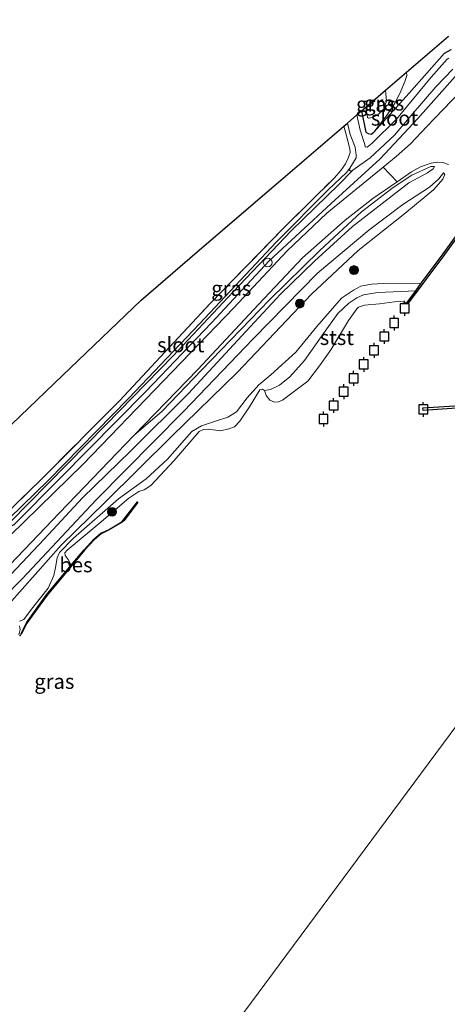
# Model space of a CAD drawing. Units: metres. Extents: x 169997 to 180000, y 556249 to 561696.
# Drawn here: x 178000 to 178072, y 559997 to 560163 of the extents above; entities that cross this region are included whole.
import ezdxf
from ezdxf.enums import TextEntityAlignment as Align

# ---------------------------------------------------------------- set-up
doc = ezdxf.new("R2010")
doc.units = ezdxf.units.M
doc.linetypes.add('IE-TERREINAFSCHEIDING', pattern=[10, 8, -2])
doc.layers.get('0').update_dxf_attribs({"lineweight": 25})
for name, color, linetype, lineweight in [('B-ME-GR-BOOM-S-B1', 93, 'Continuous', 18), ('B-ME-GW-INSTEEKWATERGANG-L-B1', 10, 'Continuous', 25), ('B-ME-GW-KRUINLIJN-L-B1', 93, 'Continuous', 18), ('B-ME-GW-TEENLIJN-L-B1', 93, 'Continuous', 18), ('B-ME-IE-GRASLAND-GV-B6', 93, 'Continuous', 18), ('B-ME-IE-GRONDWERKLIJN-GROND_INGERICHT-GV-B6', 253, 'Continuous', 18), ('B-ME-IE-HULPGEOMETRIE-L-B1', 53, 'Continuous', 18), ('B-ME-IE-TERREINAFSCHEIDING-RASTERHEKWERK-L-B1', 8, 'IE-TERREINAFSCHEIDING', 18), ('B-ME-KG-KADASTRAAL-OPNAMEDTMGRENS-L-B1', 10, 'Continuous', 25), ('B-ME-OB-BEKLEDING-GV-B6', 253, 'Continuous', 18), ('B-ME-OB-BESCHOEIING-GV-B6', 10, 'Continuous', 25), ('B-ME-OB-WATERLIJN-L-B1', 133, 'OB-WATERLIJN', 18), ('B-ME-OG-WATER-GV-B6', 153, 'Continuous', 18), ('B-ME-VH-VERH_SOORT-BITUMEN-GV-B6', 8, 'IE-TERREINAFSCHEIDING-NATUURLIJK-HOUTWAL', 18), ('B-ME-VH-VERH_SOORT-HALF_VERHARDING-GV-B6', 8, 'IE-TERREINAFSCHEIDING-NATUURLIJK-HOUTWAL', 18), ('B-ME-VV-AFMEERCONSTRUCTIE-S-B1', 10, 'Continuous', 25), ('B-ME-VV-KADEMUUR-GV-B6', 10, 'Continuous', 25), ('B-ME-VW-MEUBILAIR_WEGMEUBILAIR-SLAGBOOM-S-B1', 8, 'Continuous', 18)]:
    doc.layers.add(name, color=color, linetype=linetype, lineweight=lineweight)
doc.styles.add('NLCS-ISO', font='NLCS-ISO.TTF')
doc.linetypes.add('IE-TERREINAFSCHEIDING-NATUURLIJK-HOUTWAL', pattern='A,7,-1.5,[67,NLCS.SHX,S=0.75,R=45,X=0,Y=0],-1.5,7,-1.5,[70,NLCS.SHX,S=0.75,R=0,X=0,Y=0],-1.5', length=20)
doc.linetypes.add('OB-WATERLIJN', pattern='A,10,[32,NLCS.SHX,S=2,R=0,X=0,Y=0],-12', length=22)

# ---------------------------------------------------------------- blocks, each defined once
blk = doc.blocks.new('meerpaal')
for p, q in [((-0.75, 0), (-1.25, 0)), ((0.75, 0.75), (-0.75, 0.75)), ((-0.75, 0.75), (-0.75, -0.75)), ((0.75, -0.75), (0.75, 0.75)), ((0.75, 0), (1.25, 0)), ((-0.75, -0.75), (0.75, -0.75))]:
    blk.add_line(p, q)
blk = doc.blocks.new('dtb')
blk.add_circle((0, 0), 0.75)
blk = doc.blocks.new('boom')
blk.add_hatch(color=256).paths.add_polyline_path([(-0.75, 0, 1), (0.75, 0, 1)])
blk.add_circle((0, 0), 0.75)

msp = doc.modelspace()

# ---------------------------------------------------------------- linework, layer by layer
at = {"layer": 'B-ME-GW-INSTEEKWATERGANG-L-B1'}
for points in [[(178057.9523, 560147.8879, -0.5884), (178058.6804, 560144.3309, -0.5714), (178059.0976, 560144.0602, -0.6017), (178059.5759, 560143.9827, -0.61), (178060.0625, 560144.3187, -0.6073), (178066.0048, 560150.9056, -0.6528), (178071.9969, 560157.6591, -0.7273), (178073.1118, 560158.2713, -0.6666)], [(178074.1984, 560154.1912, -0.2981), (178067.487, 560146.6266, -0.3161), (178061.0928, 560139.8349, -0.3865), (178052.8203, 560132.2541, -0.3713), (178042.4009, 560122.6106, -0.4361), (178032.6531, 560112.14, -0.4099), (178021.5819, 560100.5407, -0.4279), (178007.045, 560085.8837, -0.4154), (177999.2551, 560078.0878, -0.4182), (177998.1968, 560077.5351, -0.4513), (177997.2216, 560077.6461, -0.4982), (177996.7404, 560077.8396, -0.5217), (177996.6108, 560078.3952, -0.5327), (177996.8357, 560078.9257, -0.5369)]]:
    msp.add_polyline3d(points, dxfattribs=at)
at = {"layer": 'B-ME-GW-KRUINLIJN-L-B1'}
for points in [[(178062.0352, 560151.3932, -0.0815), (178062.1672, 560149.5191, -0.1549), (178061.6722, 560148.1643, -0.2059), (178060.7247, 560147.2395, -0.2614), (178059.8232, 560146.7713, -0.2794), (178059.1561, 560146.6686, -0.2824), (178058.9651, 560146.8063, -0.2839), (178058.6706, 560148.5046, -0.3236)], [(177938.5329, 559997.1574, 0.0345), (177941.5141, 560002.0527, 0.0896), (177945.7169, 560008.0096, 0.0636), (177952.1823, 560017.9175, 0.0863), (177956.0747, 560023.7489, 0.0815), (177960.6734, 560029.5135, 0.1446), (177965.6835, 560035.3242, 0.1479), (177972.7247, 560042.9799, 0.1398), (177980.9142, 560051.4957, 0.1025), (177988.6607, 560059.3421, 0.0993), (177997.8814, 560068.7309, 0.096), (178004.4046, 560075.6267, 0.109), (178010.8874, 560082.6007, 0.122), (178018.9654, 560090.4781, 0.1446), (178028.7487, 560100.2406, 0.1155), (178038.4302, 560110.6586, 0.0896), (178044.2908, 560117.0025, 0.0377), (178050.0391, 560122.5615, 0.0507), (178056.4229, 560128.3775, 0.075), (178065.9313, 560135.7587, 0.1738), (178069.1088, 560137.4484, 0.0896), (178070.0772, 560138.1154, 0.0183), (178070.2636, 560138.5261, -0.019)], [(178071.7747, 560137.4692, -0.0352), (178071.04, 560136.4583, -0.0044), (178069.4588, 560135.0102, 0.0345), (178064.948, 560132.1103, 0.1333), (178059.2097, 560127.7594, 0.156), (178050.5356, 560120.5265, 0.0734), (178039.6664, 560109.4733, 0.1284), (178027.9287, 560097.2087, 0.1932), (178013.1757, 560082.2796, 0.1139), (178000.7181, 560069.01, 0.1657), (177987.8217, 560055.8897, 0.1382), (177975.8299, 560043.0839, 0.1139), (177960.9023, 560027.3961, 0.0863), (177954.2246, 560018.7782, 0.0458), (177950.3192, 560012.5116, 0.041), (177940.3098, 559997.0164, 0.0329), (177933.5327, 559988.4529, -0.0076)], [(178068.0479, 560118.8142, 0.1347), (178061.6564, 560118.7999, 0.1025), (178059.6525, 560118.6943, 0.0118), (178057.8733, 560118.3098, -0.0093), (178056.6101, 560117.6698, -0.0157), (178054.6009, 560116.2808, -0.019), (178050.4082, 560111.5318, -0.1648), (178046.8815, 560107.1984, -0.2442), (178042.6866, 560103.3686, -0.2004), (178040.6061, 560101.667, -0.1761), (178038.6902, 560099.516, -0.2053), (178036.8891, 560097.1449, -0.215), (178035.4094, 560096.2538, -0.2004), (178033.328, 560095.5321, -0.1956), (178030.9343, 560094.7959, -0.2053), (178029.3143, 560093.8051, -0.1826), (178025.2307, 560089.169, -0.1713), (178021.6156, 560085.8404, -0.1356), (178016.9275, 560082.4646, -0.1486), (178009.3791, 560075.8076, -0.2247), (178006.989, 560073.4046, -0.2182), (178006.6182, 560072.472, -0.215), (178006.3048, 560070.8661, -0.1745), (178006.0215, 560069.5046, -0.1372), (178005.0855, 560067.3545, -0.1308), (178002.2853, 560063.8396, -0.121), (178000.9807, 560062.0907, -0.1113), (178000.2298, 560061.8213, -0.1065)]]:
    msp.add_polyline3d(points, dxfattribs=at)
at = {"layer": 'B-ME-GW-TEENLIJN-L-B1'}
for points in [[(178060.0625, 560144.3187, -0.6073), (178062.2661, 560147.2167, -0.5293), (178063.5087, 560149.1049, -0.5878), (178064.4636, 560150.9563, -0.6538), (178065.2717, 560152.8359, -0.7243), (178065.6322, 560153.8735, -0.7363), (178065.5786, 560154.4352, -0.751)], [(178070.2636, 560138.5261, -0.019), (178069.6522, 560138.5282, -0.0579), (178066.4605, 560137.0649, -0.1988), (178063.3084, 560134.9727, -0.2361), (178057.9748, 560130.8542, -0.2604), (178050.9409, 560124.371, -0.2782), (178042.434, 560116.0019, -0.2847), (178031.0081, 560104.2419, -0.2361), (178024.3108, 560097.2241, -0.283), (178019.5106, 560093.1545, -0.3185)], [(177979.514, 560045.8342, -0.2058), (177987.0561, 560053.7184, -0.1458), (177992.753, 560059.5317, -0.1718), (177998.5218, 560064.7636, -0.1734), (178007.2685, 560074.6227, -0.2447), (178014.6784, 560081.8772, -0.2123), (178025.9645, 560093.0476, -0.1977), (178037.0539, 560103.8115, -0.107), (178049.5342, 560116.9613, -0.1961), (178057.3994, 560124.3656, -0.222), (178065.2678, 560130.5931, -0.1134), (178070.1828, 560134.6196, -0.0422), (178071.7051, 560136.362, -0.0405), (178072.0068, 560137.1892, -0.0389), (178071.7747, 560137.4692, -0.0352)], [(177931.6088, 559989.8087, -0.371), (177942.498, 560005.6002, -0.242), (177951.5105, 560019.0242, -0.2345), (177956.1114, 560025.3842, -0.209), (177961.2715, 560032.0741, -0.1865), (177968.6894, 560040.4259, -0.1805), (177976.0093, 560048.2523, -0.251), (177985.0154, 560057.7561, -0.2525), (177994.9808, 560067.6242, -0.2645), (178006.9658, 560080.1169, -0.263), (178019.5106, 560093.1545, -0.3185)]]:
    msp.add_polyline3d(points, dxfattribs=at)
at = {"layer": 'B-ME-IE-GRASLAND-GV-B6'}
for points in [[(178073.1118, 560158.2713, -0.6666), (178071.9969, 560157.6591, -0.7273), (178066.0048, 560150.9056, -0.6528), (178060.0625, 560144.3187, -0.6073), (178062.2661, 560147.2167, -0.5293), (178063.5087, 560149.1049, -0.5878), (178064.4636, 560150.9563, -0.6538), (178065.2717, 560152.8359, -0.7243), (178065.6322, 560153.8735, -0.7363), (178065.5786, 560154.4352, -0.751), (178072.6537, 560160.5093, -0.5475)], [(178072.7089, 560156.8194, -1.3378), (178072.4181, 560156.632, -1.3378), (178069.7408, 560153.6025, -1.3378), (178063.8807, 560146.5271, -1.3378), (178059.7406, 560142.4521, -1.3378), (178058.906, 560141.7741, -1.3378), (178058.6081, 560141.8631, -1.3378), (178058.5196, 560142.2115, -1.3378), (178057.7409, 560144.6553, -1.3401), (178057.198, 560147.2404, -1.3401), (178057.9523, 560147.8879, -0.5884), (178058.6804, 560144.3309, -0.5714), (178059.0976, 560144.0602, -0.6017), (178059.5759, 560143.9827, -0.61), (178060.0625, 560144.3187, -0.6073), (178066.0048, 560150.9056, -0.6528), (178071.9969, 560157.6591, -0.7273), (178073.1118, 560158.2713, -0.6666)], [(177998.6209, 560078.4677, -0.9652), (178014.8229, 560094.9118, -1.0438), (178026.1612, 560106.5752, -1.0728), (178036.3188, 560117.3728, -1.0783), (178046.0634, 560127.6882, -1.0783), (178054.1421, 560135.4764, -1.1211), (178056.507, 560137.9055, -1.3378), (178059.4372, 560140.0072, -1.3378), (178063.5123, 560143.8115, -1.3378), (178066.3612, 560147.1287, -1.3378), (178070.5089, 560151.9837, -1.3378), (178073.3564, 560154.9162, -1.3378)], [(178074.1984, 560154.1912, -0.2981), (178067.487, 560146.6266, -0.3161), (178061.0928, 560139.8349, -0.3865), (178052.8203, 560132.2541, -0.3713), (178042.4009, 560122.6106, -0.4361), (178032.6531, 560112.14, -0.4099), (178021.5819, 560100.5407, -0.4279), (178007.045, 560085.8837, -0.4154), (177999.2551, 560078.0878, -0.4182), (177998.1968, 560077.5351, -0.4513), (177997.2216, 560077.6461, -0.4982), (177996.7404, 560077.8396, -0.5217), (177996.6108, 560078.3952, -0.5327), (177996.8357, 560078.9257, -0.5369)], [(177999.2551, 560078.0878, -0.4182), (178007.045, 560085.8837, -0.4154), (178021.5819, 560100.5407, -0.4279), (178032.6531, 560112.14, -0.4099), (178042.4009, 560122.6106, -0.4361), (178052.8203, 560132.2541, -0.3713), (178061.0928, 560139.8349, -0.3865), (178067.487, 560146.6266, -0.3161), (178074.1984, 560154.1912, -0.2981)], [(178060.0625, 560144.3187, -0.6073), (178059.5759, 560143.9827, -0.61), (178059.0976, 560144.0602, -0.6017), (178058.6804, 560144.3309, -0.5714), (178057.9523, 560147.8879, -0.5884), (178058.6706, 560148.5046, -0.3236), (178058.9651, 560146.8063, -0.2839), (178059.1561, 560146.6686, -0.2824), (178059.8232, 560146.7713, -0.2794), (178060.7247, 560147.2395, -0.2614), (178061.6722, 560148.1643, -0.2059), (178062.1672, 560149.5191, -0.1549), (178062.0352, 560151.3932, -0.0815), (178065.5786, 560154.4352, -0.751), (178065.6322, 560153.8735, -0.7363), (178065.2717, 560152.8359, -0.7243), (178064.4636, 560150.9563, -0.6538), (178063.5087, 560149.1049, -0.5878), (178062.2661, 560147.2167, -0.5293), (178060.0625, 560144.3187, -0.6073)], [(178058.6706, 560148.5046, -0.3236), (178062.0352, 560151.3932, -0.0815), (178062.1672, 560149.5191, -0.1549), (178061.6722, 560148.1643, -0.2059), (178060.7247, 560147.2395, -0.2614), (178059.8232, 560146.7713, -0.2794), (178059.1561, 560146.6686, -0.2824), (178058.9651, 560146.8063, -0.2839), (178058.6706, 560148.5046, -0.3236)], [(178074.5657, 560151.0337, 0.027), (178069.0124, 560145.2828, 0.0024), (178066.228, 560142.3672, -0.0875), (178063.8337, 560140.2247, -0.226), (178061.596, 560138.4075, -0.2855)], [(177996.8357, 560078.9257, -0.5369), (178004.0628, 560085.8858, -0.53), (178017.0964, 560098.9897, -0.559), (178032.4673, 560115.4418, -0.5866), (178044.6056, 560127.9343, -0.6169), (178053.3857, 560136.6143, -0.639), (178054.4489, 560137.8429, -0.639), (178055.2389, 560138.9683, -0.6404), (178055.7168, 560139.9235, -0.6418), (178056.0498, 560140.8566, -0.6514), (178056.0132, 560141.5084, -0.6556), (178055.4208, 560143.6788, -0.6845), (178054.9573, 560145.3166, -0.7149), (178055.5745, 560145.8465, -1.3378), (178056.0423, 560143.9335, -1.3378), (178056.868, 560141.8055, -1.3378), (178057.0865, 560140.4446, -1.3378), (178057.0447, 560139.9651, -1.3378), (178056.0098, 560138.2283, -1.3378), (178055.4291, 560137.528, -1.1749), (178052.3576, 560134.564, -1.1197), (178043.637, 560125.8275, -1.088), (178030.6304, 560111.9508, -1.0452), (178018.6336, 560099.3983, -1.0466), (178005.0694, 560085.5597, -0.9955), (177998.5286, 560079.1849, -0.9597)], [(178061.596, 560138.4075, -0.2855), (178052.1294, 560130.6521, -0.4145), (178045.4342, 560124.2728, -0.3965), (178036.4122, 560114.651, -0.443), (178024.5512, 560102.3439, -0.44), (178010.9974, 560088.3168, -0.3785), (177998.6189, 560076.2064, -0.3725), (177988.3516, 560065.0378, -0.374), (177973.5874, 560049.6531, -0.317), (177963.8248, 560039.0868, -0.2435), (177957.5382, 560031.6386, -0.248), (177950.8283, 560023.1115, -0.305), (177944.7259, 560014.1454, -0.341), (177938.0851, 560004.0697, -0.38), (177929.5593, 559991.3124, -0.401)], [(177994.9808, 560067.6242, -0.2645), (178006.9658, 560080.1169, -0.263), (178019.5106, 560093.1545, -0.3185), (178024.3108, 560097.2241, -0.283), (178031.0081, 560104.2419, -0.2361), (178042.434, 560116.0019, -0.2847), (178050.9409, 560124.371, -0.2782), (178057.9748, 560130.8542, -0.2604), (178063.3084, 560134.9727, -0.2361), (178066.4605, 560137.0649, -0.1988), (178069.6522, 560138.5282, -0.0579), (178070.2636, 560138.5261, -0.019), (178070.0772, 560138.1154, 0.0183), (178069.1088, 560137.4484, 0.0896), (178065.9313, 560135.7587, 0.1738), (178056.4229, 560128.3775, 0.075), (178050.0391, 560122.5615, 0.0507), (178044.2908, 560117.0025, 0.0377), (178038.4302, 560110.6586, 0.0896)], [(178050.0391, 560122.5615, 0.0507), (178056.4229, 560128.3775, 0.075), (178065.9313, 560135.7587, 0.1738), (178069.1088, 560137.4484, 0.0896), (178070.0772, 560138.1154, 0.0183), (178070.2636, 560138.5261, -0.019), (178069.6522, 560138.5282, -0.0579), (178066.4605, 560137.0649, -0.1988), (178063.3084, 560134.9727, -0.2361), (178057.9748, 560130.8542, -0.2604), (178050.9409, 560124.371, -0.2782), (178042.434, 560116.0019, -0.2847), (178031.0081, 560104.2419, -0.2361), (178024.3108, 560097.2241, -0.283), (178019.5106, 560093.1545, -0.3185), (178030.358, 560104.2473, -0.305), (178040.5904, 560115.2267, -0.3035), (178047.995, 560123.1192, -0.32), (178055.2222, 560129.4431, -0.3035), (178059.8474, 560133.1058, -0.3005), (178063.9881, 560135.957, -0.2614), (178066.385, 560137.6073, -0.2786), (178067.9306, 560138.4375, -0.1104), (178069.7295, 560139.0733, -0.0314), (178070.7657, 560139.2741, -0.0257), (178071.7002, 560139.1762, -0.0062), (178072.6474, 560138.8739, 0.0053)], [(177940.3098, 559997.0164, 0.0329), (177950.3192, 560012.5116, 0.041), (177954.2246, 560018.7782, 0.0458), (177960.9023, 560027.3961, 0.0863), (177975.8299, 560043.0839, 0.1139), (177987.8217, 560055.8897, 0.1382), (178000.7181, 560069.01, 0.1657), (178013.1757, 560082.2796, 0.1139), (178027.9287, 560097.2087, 0.1932), (178039.6664, 560109.4733, 0.1284), (178050.5356, 560120.5265, 0.0734), (178059.2097, 560127.7594, 0.156), (178064.948, 560132.1103, 0.1333), (178069.4588, 560135.0102, 0.0345), (178071.04, 560136.4583, -0.0044), (178071.7747, 560137.4692, -0.0352), (178072.0068, 560137.1892, -0.0389), (178071.7051, 560136.362, -0.0405), (178070.1828, 560134.6196, -0.0422), (178065.2678, 560130.5931, -0.1134), (178057.3994, 560124.3656, -0.222), (178049.5342, 560116.9613, -0.1961), (178037.0539, 560103.8115, -0.107), (178025.9645, 560093.0476, -0.1977)], [(177998.5218, 560064.7636, -0.1734), (178007.2685, 560074.6227, -0.2447), (178014.6784, 560081.8772, -0.2123), (178025.9645, 560093.0476, -0.1977), (178037.0539, 560103.8115, -0.107), (178049.5342, 560116.9613, -0.1961), (178057.3994, 560124.3656, -0.222), (178065.2678, 560130.5931, -0.1134), (178070.1828, 560134.6196, -0.0422), (178071.7051, 560136.362, -0.0405), (178072.0068, 560137.1892, -0.0389), (178071.7747, 560137.4692, -0.0352), (178071.04, 560136.4583, -0.0044), (178069.4588, 560135.0102, 0.0345), (178064.948, 560132.1103, 0.1333), (178059.2097, 560127.7594, 0.156), (178050.5356, 560120.5265, 0.0734), (178039.6664, 560109.4733, 0.1284), (178027.9287, 560097.2087, 0.1932), (178013.1757, 560082.2796, 0.1139), (178000.7181, 560069.01, 0.1657), (177987.8217, 560055.8897, 0.1382)], [(178077.3557, 560131.5691, -0.0913), (178071.7507, 560123.806, -0.1383), (178068.0479, 560118.8142, 0.1347), (178061.6564, 560118.7999, 0.1025), (178059.6525, 560118.6943, 0.0118), (178057.8733, 560118.3098, -0.0093), (178056.6101, 560117.6698, -0.0157), (178054.6009, 560116.2808, -0.019), (178050.4082, 560111.5318, -0.1648), (178046.8815, 560107.1984, -0.2442), (178042.6866, 560103.3686, -0.2004), (178040.6061, 560101.667, -0.1761), (178038.6902, 560099.516, -0.2053), (178036.8891, 560097.1449, -0.215), (178035.4094, 560096.2538, -0.2004), (178033.328, 560095.5321, -0.1956), (178030.9343, 560094.7959, -0.2053), (178029.3143, 560093.8051, -0.1826), (178025.2307, 560089.169, -0.1713), (178021.6156, 560085.8404, -0.1356), (178016.9275, 560082.4646, -0.1486), (178009.3791, 560075.8076, -0.2247), (178006.989, 560073.4046, -0.2182), (178006.6182, 560072.472, -0.215), (178006.3048, 560070.8661, -0.1745), (178006.0215, 560069.5046, -0.1372), (178005.0855, 560067.3545, -0.1308), (178002.2853, 560063.8396, -0.121), (178000.9807, 560062.0907, -0.1113), (178000.2298, 560061.8213, -0.1065)], [(177938.5329, 559997.1574, 0.0345), (177941.5141, 560002.0527, 0.0896), (177945.7169, 560008.0096, 0.0636), (177952.1823, 560017.9175, 0.0863), (177956.0747, 560023.7489, 0.0815), (177960.6734, 560029.5135, 0.1446), (177965.6835, 560035.3242, 0.1479), (177972.7247, 560042.9799, 0.1398), (177980.9142, 560051.4957, 0.1025), (177988.6607, 560059.3421, 0.0993), (177997.8814, 560068.7309, 0.096), (178004.4046, 560075.6267, 0.109), (178010.8874, 560082.6007, 0.122), (178018.9654, 560090.4781, 0.1446), (178028.7487, 560100.2406, 0.1155), (178038.4302, 560110.6586, 0.0896), (178044.2908, 560117.0025, 0.0377), (178050.0391, 560122.5615, 0.0507)], [(178000.2298, 560061.8213, -0.1065), (178000.9807, 560062.0907, -0.1113), (178002.2853, 560063.8396, -0.121), (178005.0855, 560067.3545, -0.1308), (178006.0215, 560069.5046, -0.1372), (178006.3048, 560070.8661, -0.1745), (178006.6182, 560072.472, -0.215), (178006.989, 560073.4046, -0.2182), (178009.3791, 560075.8076, -0.2247), (178016.9275, 560082.4646, -0.1486), (178021.6156, 560085.8404, -0.1356), (178025.2307, 560089.169, -0.1713), (178029.3143, 560093.8051, -0.1826), (178030.9343, 560094.7959, -0.2053), (178033.328, 560095.5321, -0.1956), (178035.4094, 560096.2538, -0.2004), (178036.8891, 560097.1449, -0.215), (178038.6902, 560099.516, -0.2053), (178040.6061, 560101.667, -0.1761), (178042.6866, 560103.3686, -0.2004), (178046.8815, 560107.1984, -0.2442), (178050.4082, 560111.5318, -0.1648), (178054.6009, 560116.2808, -0.019), (178056.6101, 560117.6698, -0.0157), (178057.8733, 560118.3098, -0.0093), (178059.6525, 560118.6943, 0.0118), (178061.6564, 560118.7999, 0.1025), (178068.0479, 560118.8142, 0.1347), (178067.1232, 560117.5676, -0.3449), (178060.7255, 560117.278, -0.3519), (178058.3068, 560116.8584, -0.339), (178057.2016, 560116.3596, -0.3422), (178055.7973, 560115.4733, -0.3487), (178053.9759, 560113.7475, -0.3552), (178051.5336, 560110.3258, -0.3714), (178048.3689, 560105.7777, -0.4426), (178045.8604, 560103.0086, -0.4491), (178044.1399, 560101.6074, -0.4475), (178042.578, 560100.8981, -0.5188), (178041.5815, 560100.7381, -0.603), (178041.2379, 560100.9832, -0.603), (178040.8222, 560100.8239, -0.603), (178039.0399, 560097.9992, -0.603), (178037.4396, 560095.5448, -0.603), (178036.5128, 560094.6201, -0.603), (178035.5642, 560094.2888, -0.603), (178034.1619, 560093.9138, -0.603), (178032.1333, 560094.2022, -0.603), (178031.2815, 560094.1283, -0.603), (178030.5899, 560093.7876, -0.603), (178026.319, 560088.935, -0.603), (178022.4033, 560084.715, -0.603), (178021.2955, 560083.9789, -0.603), (178020.3919, 560083.6659, -0.603), (178018.6828, 560082.5383, -0.603), (178013.6778, 560078.2706, -0.603), (178008.3052, 560073.8106, -0.603), (178007.9026, 560073.3597, -0.603), (178007.9435, 560072.8699, -0.603), (178008.4615, 560072.2151, -0.603), (178008.9704, 560071.2437, -0.603), (178007.8528, 560069.9033, -0.1996), (178004.8069, 560066.2687, -0.1996), (178002.538, 560063.1085, -0.1996), (178001.4187, 560061.5306, -0.1996), (178000.446, 560059.6396, -0.1996), (178000.5349, 560059.5939, -0.603), (178000.429, 560059.3709, -0.603), (178000.3451, 560059.3209, -0.603), (178000.1739, 560059.3878, -0.603)], [(178038.4302, 560110.6586, 0.0896), (178028.7487, 560100.2406, 0.1155), (178018.9654, 560090.4781, 0.1446), (178010.8874, 560082.6007, 0.122), (178004.4046, 560075.6267, 0.109), (177997.8814, 560068.7309, 0.096), (177988.6607, 560059.3421, 0.0993), (177980.9142, 560051.4957, 0.1025), (177972.7247, 560042.9799, 0.1398), (177965.6835, 560035.3242, 0.1479), (177960.6734, 560029.5135, 0.1446), (177956.0747, 560023.7489, 0.0815), (177952.1823, 560017.9175, 0.0863), (177945.7169, 560008.0096, 0.0636), (177941.5141, 560002.0527, 0.0896), (177938.5329, 559997.1574, 0.0345)], [(178025.9645, 560093.0476, -0.1977), (178014.6784, 560081.8772, -0.2123), (178007.2685, 560074.6227, -0.2447), (177998.5218, 560064.7636, -0.1734)], [(178000.1058, 560059.5364, -0.603), (178000.3552, 560060.4341, -0.603), (178000.3191, 560060.6717, -0.603), (178000.2228, 560061.0263, -0.603)]]:
    msp.add_polyline3d(points, dxfattribs=at)
at = {"layer": 'B-ME-IE-GRONDWERKLIJN-GROND_INGERICHT-GV-B6'}
msp.add_polyline3d([(177993.144, 560089.5255, -0.708), (178007.4922, 560103.2579, -0.7201), (178020.7732, 560115.9689, -0.7507), (178030.2472, 560124.1025, -0.8068), (178043.5513, 560135.5243, -0.7483), (178054.9573, 560145.3166, -0.7149), (178055.4208, 560143.6788, -0.6845), (178056.0132, 560141.5084, -0.6556), (178056.0498, 560140.8566, -0.6514), (178055.7168, 560139.9235, -0.6418), (178055.2389, 560138.9683, -0.6404), (178054.4489, 560137.8429, -0.639), (178053.3857, 560136.6143, -0.639), (178044.6056, 560127.9343, -0.6169), (178032.4673, 560115.4418, -0.5866), (178017.0964, 560098.9897, -0.559), (178004.0628, 560085.8858, -0.53), (177996.8357, 560078.9257, -0.5369)], dxfattribs=at)
at = {"layer": 'B-ME-IE-HULPGEOMETRIE-L-B1'}
msp.add_polyline3d([(177781.2241, 559653.9662, -0.603), (177902.439, 559812.9812, -0.603), (178126.9496, 560115.5987, -0.603)], dxfattribs=at)
at = {"layer": 'B-ME-IE-TERREINAFSCHEIDING-RASTERHEKWERK-L-B1'}
msp.add_polyline3d([(177996.8357, 560078.9257, -0.5369), (178004.0628, 560085.8858, -0.53), (178017.0964, 560098.9897, -0.559), (178032.4673, 560115.4418, -0.5866), (178044.6056, 560127.9343, -0.6169), (178053.3857, 560136.6143, -0.639), (178054.4489, 560137.8429, -0.639), (178055.2389, 560138.9683, -0.6404), (178055.7168, 560139.9235, -0.6418), (178056.0498, 560140.8566, -0.6514), (178056.0132, 560141.5084, -0.6556), (178055.4208, 560143.6788, -0.6845), (178054.9573, 560145.3166, -0.7149)], dxfattribs=at)
at = {"layer": 'B-ME-KG-KADASTRAAL-OPNAMEDTMGRENS-L-B1'}
msp.add_polyline3d([(177993.144, 560089.5255, -0.708), (178007.4922, 560103.2579, -0.7201), (178020.7732, 560115.9689, -0.7507), (178030.2472, 560124.1025, -0.8068), (178043.5513, 560135.5243, -0.7483), (178054.9573, 560145.3166, -0.7149), (178055.5745, 560145.8465, -1.3378), (178057.198, 560147.2404, -1.3401), (178057.9523, 560147.8879, -0.5884), (178058.6706, 560148.5046, -0.3236), (178062.0352, 560151.3932, -0.0815), (178065.5786, 560154.4352, -0.751), (178072.6537, 560160.5093, -0.5475)], dxfattribs=at)
at = {"layer": 'B-ME-OB-BEKLEDING-GV-B6'}
msp.add_polyline3d([(178065.856, 560115.4396, -0.603), (178064.3493, 560115.7858, -0.603), (178061.0159, 560115.3719, -0.603), (178058.489, 560115.1008, -0.603), (178057.4427, 560114.7737, -0.603), (178057.1927, 560114.5068, -0.603), (178055.7529, 560112.519, -0.603), (178052.7748, 560107.5781, -0.603), (178050.8658, 560104.8942, -0.603), (178048.8992, 560102.3093, -0.603), (178047.5746, 560101.2672, -0.603), (178044.6476, 560099.1145, -0.603), (178043.9483, 560098.8143, -0.603), (178043.2603, 560098.7455, -0.603), (178042.4834, 560099.1123, -0.603), (178041.8491, 560099.9035, -0.603), (178041.5815, 560100.7381, -0.603), (178042.578, 560100.8981, -0.5188), (178044.1399, 560101.6074, -0.4475), (178045.8604, 560103.0086, -0.4491), (178048.3689, 560105.7777, -0.4426), (178051.5336, 560110.3258, -0.3714), (178053.9759, 560113.7475, -0.3552), (178055.7973, 560115.4733, -0.3487), (178057.2016, 560116.3596, -0.3422), (178058.3068, 560116.8584, -0.339), (178060.7255, 560117.278, -0.3519), (178067.1232, 560117.5676, -0.3449), (178065.6552, 560115.5885, -0.4831), (178065.856, 560115.4396, -0.603)], dxfattribs=at)
at = {"layer": 'B-ME-OB-BESCHOEIING-GV-B6'}
msp.add_polyline3d([(178020.2092, 560081.8846, -0.603), (178017.8834, 560078.8224, -0.603), (178017.583, 560078.508, -0.603), (178015.2873, 560077.1559, -0.603), (178014.0313, 560076.5721, -0.603), (178012.8717, 560075.5892, -0.603), (178011.2332, 560073.8012, -0.603), (178007.9295, 560069.8392, -0.603), (178004.8859, 560066.2073, -0.603), (178002.6194, 560063.0505, -0.603), (178001.5043, 560061.4785, -0.603), (178000.5349, 560059.5939, -0.603), (178000.446, 560059.6396, -0.1996), (178001.4187, 560061.5306, -0.1996), (178002.538, 560063.1085, -0.1996), (178004.8069, 560066.2687, -0.1996), (178007.8528, 560069.9033, -0.1996), (178008.9704, 560071.2437, -0.603), (178011.1579, 560073.867, -0.603), (178012.8022, 560075.6614, -0.603), (178013.9769, 560076.6571, -0.603), (178015.2407, 560077.2445, -0.603), (178017.5203, 560078.5872, -0.603), (178017.8072, 560078.8874, -0.603), (178020.1296, 560081.9451, -0.603), (178020.2092, 560081.8846, -0.603)], dxfattribs=at)
at = {"layer": 'B-ME-OB-WATERLIJN-L-B1'}
for points in [[(178083.7152, 560101.6026, -0.603), (178083.3947, 560101.7296, -0.603), (178088.7189, 560109.4729, -0.603), (178094.7433, 560117.6093, -0.603), (178084.7167, 560125.478, -0.603), (178077.4061, 560131.2118, -0.603), (178071.9525, 560123.6583, -0.603), (178065.856, 560115.4396, -0.603)], [(178021.2955, 560083.9789, -0.603), (178022.4033, 560084.715, -0.603), (178026.319, 560088.935, -0.603), (178030.5899, 560093.7876, -0.603), (178031.2815, 560094.1283, -0.603), (178032.1333, 560094.2022, -0.603), (178034.1619, 560093.9138, -0.603), (178035.5642, 560094.2888, -0.603), (178036.5128, 560094.6201, -0.603), (178037.4396, 560095.5448, -0.603), (178039.0399, 560097.9992, -0.603), (178040.8222, 560100.8239, -0.603), (178041.2379, 560100.9832, -0.603), (178041.5815, 560100.7381, -0.603), (178041.8491, 560099.9035, -0.603), (178042.4834, 560099.1123, -0.603), (178043.2603, 560098.7455, -0.603), (178043.9483, 560098.8143, -0.603), (178044.6476, 560099.1145, -0.603), (178047.5746, 560101.2672, -0.603), (178048.8992, 560102.3093, -0.603), (178050.8658, 560104.8942, -0.603), (178052.7748, 560107.5781, -0.603), (178055.7529, 560112.519, -0.603), (178057.1927, 560114.5068, -0.603), (178057.4427, 560114.7737, -0.603), (178058.489, 560115.1008, -0.603), (178061.0159, 560115.3719, -0.603), (178064.3493, 560115.7858, -0.603), (178065.856, 560115.4396, -0.603)], [(178084.1021, 560101.4494, -0.603), (178082.0693, 560098.2965, -0.603), (178068.3638, 560097.3375, -0.603), (178068.306, 560097.8014, -0.603), (178081.7669, 560098.656, -0.603), (178083.7152, 560101.6026, -0.603)], [(178021.2955, 560083.9789, -0.603), (178020.3919, 560083.6659, -0.603), (178018.6828, 560082.5383, -0.603), (178013.6778, 560078.2706, -0.603), (178008.3052, 560073.8106, -0.603), (178007.9026, 560073.3597, -0.603), (178007.9435, 560072.8699, -0.603), (178008.4615, 560072.2151, -0.603), (178008.9704, 560071.2437, -0.603)], [(178000.1739, 560059.3878, -0.603), (178000.3451, 560059.3209, -0.603), (178000.429, 560059.3709, -0.603), (178000.5349, 560059.5939, -0.603), (178001.5043, 560061.4785, -0.603), (178002.6194, 560063.0505, -0.603), (178004.8859, 560066.2073, -0.603), (178007.9295, 560069.8392, -0.603), (178011.2332, 560073.8012, -0.603), (178012.8717, 560075.5892, -0.603), (178014.0313, 560076.5721, -0.603), (178015.2873, 560077.1559, -0.603), (178017.583, 560078.508, -0.603), (178017.8834, 560078.8224, -0.603), (178020.2092, 560081.8846, -0.603)], [(178008.9704, 560071.2437, -0.603), (178011.1579, 560073.867, -0.603), (178012.8022, 560075.6614, -0.603), (178013.9769, 560076.6571, -0.603), (178015.2407, 560077.2445, -0.603), (178017.5203, 560078.5872, -0.603), (178017.8072, 560078.8874, -0.603), (178020.1296, 560081.9451, -0.603), (178020.2092, 560081.8846, -0.603)], [(178000.2228, 560061.0263, -0.603), (178000.3191, 560060.6717, -0.603), (178000.3552, 560060.4341, -0.603), (178000.1058, 560059.5364, -0.603)]]:
    msp.add_polyline3d(points, dxfattribs=at)
at = {"layer": 'B-ME-OG-WATER-GV-B6'}
for points in [[(177902.439, 559812.9812, -0.603), (178126.9496, 560115.5987, -0.603), (178127.1056, 560115.7941, -0.603), (178126.4044, 560116.3537, -0.603), (178135.5725, 560128.4797, -0.603), (178143.9491, 560139.7592, -0.603), (178152.7142, 560151.6323, -0.603), (178160.5999, 560161.9887, -0.603), (178169.0075, 560173.4292, -0.603), (178177.9041, 560185.4952, -0.603), (178185.4683, 560195.416, -0.603), (178191.3149, 560203.6906, -0.603), (178197.717, 560212.5129, -0.603), (178204.2343, 560221.0501, -0.603), (178207.6652, 560225.956, -0.603), (178210.7842, 560230.2409, -0.603), (178213.2453, 560233.2611, -0.603), (178213.8865, 560234.866, -0.603), (178251.8229, 560275.0879, -0.603)], [(178056.507, 560137.9055, -1.3378), (178056.189, 560137.742, -1.3378), (178055.954, 560137.8914, -1.3378), (178056.0098, 560138.2283, -1.3378), (178057.0447, 560139.9651, -1.3378), (178057.0865, 560140.4446, -1.3378), (178056.868, 560141.8055, -1.3378), (178056.0423, 560143.9335, -1.3378), (178055.5745, 560145.8465, -1.3378), (178057.198, 560147.2404, -1.3401), (178057.7409, 560144.6553, -1.3401), (178058.5196, 560142.2115, -1.3378), (178058.6081, 560141.8631, -1.3378), (178058.906, 560141.7741, -1.3378), (178059.7406, 560142.4521, -1.3378), (178063.8807, 560146.5271, -1.3378), (178069.7408, 560153.6025, -1.3378), (178072.4181, 560156.632, -1.3378), (178072.7089, 560156.8194, -1.3378)], [(178073.3564, 560154.9162, -1.3378), (178070.5089, 560151.9837, -1.3378), (178066.3612, 560147.1287, -1.3378), (178063.5123, 560143.8115, -1.3378), (178059.4372, 560140.0072, -1.3378), (178056.507, 560137.9055, -1.3378)], [(178056.507, 560137.9055, -1.3378), (178054.1421, 560135.4764, -1.1211), (178046.0634, 560127.6882, -1.0783), (178036.3188, 560117.3728, -1.0783), (178026.1612, 560106.5752, -1.0728), (178014.8229, 560094.9118, -1.0438), (177998.6209, 560078.4677, -0.9652), (177998.458, 560078.5264, -0.9638), (177998.3286, 560078.7377, -0.9597), (177998.5286, 560079.1849, -0.9597), (178005.0694, 560085.5597, -0.9955), (178018.6336, 560099.3983, -1.0466), (178030.6304, 560111.9508, -1.0452), (178043.637, 560125.8275, -1.088), (178052.3576, 560134.564, -1.1197), (178055.4291, 560137.528, -1.1749), (178056.0098, 560138.2283, -1.3378), (178055.954, 560137.8914, -1.3378), (178056.189, 560137.742, -1.3378), (178056.507, 560137.9055, -1.3378)], [(178000.1739, 560059.3878, -0.603), (178000.3451, 560059.3209, -0.603), (178000.429, 560059.3709, -0.603), (178000.5349, 560059.5939, -0.603), (178001.5043, 560061.4785, -0.603), (178002.6194, 560063.0505, -0.603), (178004.8859, 560066.2073, -0.603), (178007.9295, 560069.8392, -0.603), (178011.2332, 560073.8012, -0.603), (178012.8717, 560075.5892, -0.603), (178014.0313, 560076.5721, -0.603), (178015.2873, 560077.1559, -0.603), (178017.583, 560078.508, -0.603), (178017.8834, 560078.8224, -0.603), (178020.2092, 560081.8846, -0.603), (178020.1296, 560081.9451, -0.603), (178017.8072, 560078.8874, -0.603), (178017.5203, 560078.5872, -0.603), (178015.2407, 560077.2445, -0.603), (178013.9769, 560076.6571, -0.603), (178012.8022, 560075.6614, -0.603), (178011.1579, 560073.867, -0.603), (178008.9704, 560071.2437, -0.603), (178008.4615, 560072.2151, -0.603), (178007.9435, 560072.8699, -0.603), (178007.9026, 560073.3597, -0.603), (178008.3052, 560073.8106, -0.603), (178013.6778, 560078.2706, -0.603), (178018.6828, 560082.5383, -0.603), (178020.3919, 560083.6659, -0.603), (178021.2955, 560083.9789, -0.603), (178022.4033, 560084.715, -0.603), (178026.319, 560088.935, -0.603), (178030.5899, 560093.7876, -0.603), (178031.2815, 560094.1283, -0.603), (178032.1333, 560094.2022, -0.603), (178034.1619, 560093.9138, -0.603), (178035.5642, 560094.2888, -0.603), (178036.5128, 560094.6201, -0.603), (178037.4396, 560095.5448, -0.603), (178039.0399, 560097.9992, -0.603), (178040.8222, 560100.8239, -0.603), (178041.2379, 560100.9832, -0.603), (178041.5815, 560100.7381, -0.603), (178041.8491, 560099.9035, -0.603), (178042.4834, 560099.1123, -0.603), (178043.2603, 560098.7455, -0.603), (178043.9483, 560098.8143, -0.603), (178044.6476, 560099.1145, -0.603), (178047.5746, 560101.2672, -0.603), (178048.8992, 560102.3093, -0.603), (178050.8658, 560104.8942, -0.603), (178052.7748, 560107.5781, -0.603), (178055.7529, 560112.519, -0.603), (178057.1927, 560114.5068, -0.603), (178057.4427, 560114.7737, -0.603), (178058.489, 560115.1008, -0.603), (178061.0159, 560115.3719, -0.603), (178064.3493, 560115.7858, -0.603), (178065.856, 560115.4396, -0.603), (178071.9525, 560123.6583, -0.603), (178077.4061, 560131.2118, -0.603)], [(178126.9496, 560115.5987, -0.603), (177902.439, 559812.9812, -0.603)], [(178081.7669, 560098.656, -0.603), (178068.306, 560097.8014, -0.603), (178068.3638, 560097.3375, -0.603), (178082.0693, 560098.2965, -0.603)], [(178000.2228, 560061.0263, -0.603), (178000.3191, 560060.6717, -0.603), (178000.3552, 560060.4341, -0.603), (178000.1058, 560059.5364, -0.603)]]:
    msp.add_polyline3d(points, dxfattribs=at)
at = {"layer": 'B-ME-VH-VERH_SOORT-BITUMEN-GV-B6'}
msp.add_polyline3d([(178072.6474, 560138.8739, 0.0053), (178071.7002, 560139.1762, -0.0062), (178070.7657, 560139.2741, -0.0257), (178069.7295, 560139.0733, -0.0314), (178067.9306, 560138.4375, -0.1104), (178066.385, 560137.6073, -0.2786), (178063.9881, 560135.957, -0.2614), (178061.596, 560138.4075, -0.2855), (178063.8337, 560140.2247, -0.226), (178066.228, 560142.3672, -0.0875), (178069.0124, 560145.2828, 0.0024), (178074.5657, 560151.0337, 0.027)], dxfattribs=at)
at = {"layer": 'B-ME-VH-VERH_SOORT-HALF_VERHARDING-GV-B6'}
for points in [[(177929.5593, 559991.3124, -0.401), (177938.0851, 560004.0697, -0.38), (177944.7259, 560014.1454, -0.341), (177950.8283, 560023.1115, -0.305), (177957.5382, 560031.6386, -0.248), (177963.8248, 560039.0868, -0.2435), (177973.5874, 560049.6531, -0.317), (177988.3516, 560065.0378, -0.374), (177998.6189, 560076.2064, -0.3725), (178010.9974, 560088.3168, -0.3785), (178024.5512, 560102.3439, -0.44), (178036.4122, 560114.651, -0.443), (178045.4342, 560124.2728, -0.3965), (178052.1294, 560130.6521, -0.4145), (178061.596, 560138.4075, -0.2855), (178063.9881, 560135.957, -0.2614)], [(178063.9881, 560135.957, -0.2614), (178059.8474, 560133.1058, -0.3005), (178055.2222, 560129.4431, -0.3035), (178047.995, 560123.1192, -0.32), (178040.5904, 560115.2267, -0.3035), (178030.358, 560104.2473, -0.305), (178019.5106, 560093.1545, -0.3185), (178006.9658, 560080.1169, -0.263), (177994.9808, 560067.6242, -0.2645), (177985.0154, 560057.7561, -0.2525), (177976.0093, 560048.2523, -0.251), (177968.6894, 560040.4259, -0.1805), (177961.2715, 560032.0741, -0.1865), (177956.1114, 560025.3842, -0.209), (177951.5105, 560019.0242, -0.2345), (177942.498, 560005.6002, -0.242), (177931.6088, 559989.8087, -0.371)]]:
    msp.add_polyline3d(points, dxfattribs=at)
at = {"layer": 'B-ME-VV-KADEMUUR-GV-B6'}
for points in [[(178068.0479, 560118.8142, 0.1347), (178071.7507, 560123.806, -0.1383), (178077.3557, 560131.5691, -0.0913)], [(178077.4061, 560131.2118, -0.603), (178071.9525, 560123.6583, -0.603), (178065.856, 560115.4396, -0.603), (178065.6552, 560115.5885, -0.4831), (178067.1232, 560117.5676, -0.3449), (178068.0479, 560118.8142, 0.1347)], [(178082.0693, 560098.2965, -0.603), (178068.3638, 560097.3375, -0.603), (178068.306, 560097.8014, -0.603), (178081.7669, 560098.656, -0.603)]]:
    msp.add_polyline3d(points, dxfattribs=at)

# ---------------------------------------------------------------- block references
at = {"layer": 'B-ME-GR-BOOM-S-B1', "rotation": 90}
for p in [(178056.69, 560121.0421, -0.2362), (178047.5478, 560115.3977, -0.1452), (178015.866, 560080.2595, -0.6918)]:
    msp.add_blockref('boom', p, dxfattribs=at)
at = {"layer": 'B-ME-VV-AFMEERCONSTRUCTIE-S-B1', "rotation": 90}
for p in [(178065.2444, 560114.5808, 0.6584), (178063.4761, 560112.1073, 0.6598), (178061.8067, 560109.8423, 0.6598), (178060.0821, 560107.4964, 0.6598), (178058.3285, 560105.1314, 0.6598), (178056.6304, 560102.7743, 0.6598), (178054.9559, 560100.5218, 0.6598), (178053.2514, 560098.1987, 0.6598), (178068.3972, 560097.5358, 1.4091), (178051.553, 560095.9147, 0.6598)]:
    msp.add_blockref('meerpaal', p, dxfattribs=at)
at = {"layer": 'B-ME-VW-MEUBILAIR_WEGMEUBILAIR-SLAGBOOM-S-B1', "rotation": 90}
msp.add_blockref('dtb', (178042.1426, 560122.3252, -0.4354), dxfattribs=at)

# ---------------------------------------------------------------- texts
at = {"layer": 'B-ME-IE-GRASLAND-GV-B6', "ltscale": 0.2, "style": 'NLCS-ISO'}
for p in [(178061.7922, 560149.2089), (178060.4189, 560149.0309), (178035.9861, 560117.9532), (178006.1204, 560051.6431)]:
    msp.add_text('gras', height=2.5, dxfattribs=at).set_placement(p, align=Align.MIDDLE_CENTER)
at = {"layer": 'B-ME-OB-BEKLEDING-GV-B6', "ltscale": 0.2, "style": 'NLCS-ISO'}
msp.add_text('stst', height=2.5, dxfattribs=at).set_placement((178053.7976, 560109.6595), align=Align.MIDDLE_CENTER)
at = {"layer": 'B-ME-OB-BESCHOEIING-GV-B6', "ltscale": 0.2, "style": 'NLCS-ISO'}
msp.add_text('bes', height=2.5, dxfattribs=at).set_placement((178009.7655, 560071.3134), align=Align.MIDDLE_CENTER)
at = {"layer": 'B-ME-OG-WATER-GV-B6', "ltscale": 0.2, "style": 'NLCS-ISO'}
for p in [(178063.5346, 560146.6669), (178027.4544, 560108.4329)]:
    msp.add_text('sloot', height=2.5, dxfattribs=at).set_placement(p, align=Align.MIDDLE_CENTER)

doc.saveas('drawing.dxf')
